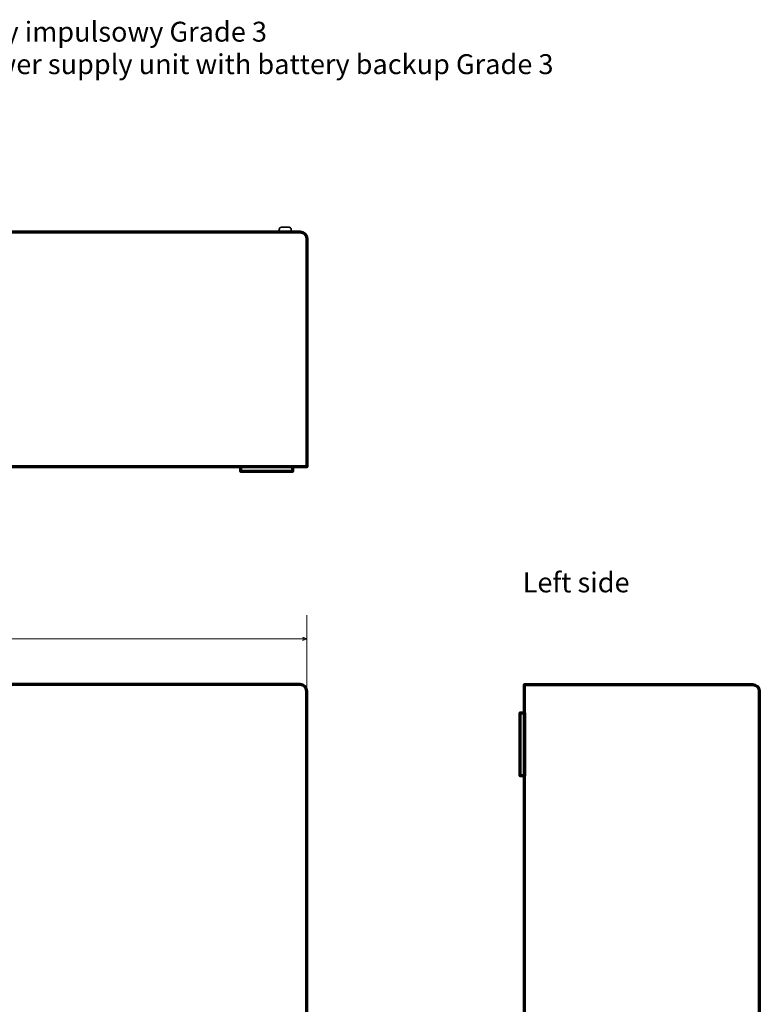
# Model space of a CAD drawing. Units: millimetres. Extents: x -583 to 583, y -471 to 471.
# Drawn here: x -171 to 169, y 0 to 453 of the extents above; entities that cross this region are included whole.
import ezdxf

# ---------------------------------------------------------------- set-up
doc = ezdxf.new("R2010")
doc.units = ezdxf.units.MM
doc.header["$MEASUREMENT"] = 0
for name, color, linetype in [('Logo Pulsar + kod produktu', 7, 'Continuous'), ('Rzut', 7, 'Continuous'), ('Wymiary', 7, 'Continuous')]:
    doc.layers.add(name, color=color, linetype=linetype)
doc.styles.add('0', font='arialbd.ttf', dxfattribs={"height": 1})
doc.styles.add('6', font='Arial', dxfattribs={"height": 1})

msp = doc.modelspace()

# ---------------------------------------------------------------- linework, layer by layer
at = {"layer": 'Rzut', "color": 7, "lineweight": 70}
for points, knots in [([(-352.9159, 246.9848), (-352.9159, 246.9848), (-38.9159, 246.9848), (-38.9159, 246.9848), (-38.9159, 246.9848), (-38.9159, 246.9848), (-38.9159, 351.9848), (-38.9159, 351.9848), (-38.9159, 351.9848), (-38.9159, 353.6348), (-40.2659, 354.9848), (-41.9159, 354.9848), (-41.9159, 354.9848), (-41.9159, 354.9848), (-349.9159, 354.9848), (-349.9159, 354.9848), (-349.9159, 354.9848), (-351.5659, 354.9848), (-352.9159, 353.6348), (-352.9159, 351.9848), (-352.9159, 351.9848), (-352.9159, 351.9848), (-352.9159, 246.9848), (-352.9159, 246.9848)], [0, 0, 0, 0, 0.14285714, 0.14285714, 0.14285714, 0.14285714, 0.28571429, 0.28571429, 0.28571429, 0.28571429, 0.42857143, 0.42857143, 0.42857143, 0.42857143, 0.57142857, 0.57142857, 0.57142857, 0.57142857, 0.71428571, 0.71428571, 0.71428571, 0.71428571, 1, 1, 1, 1]), ([(-69.4159, 246.9848), (-69.4159, 246.9848), (-45.4159, 246.9848), (-45.4159, 246.9848), (-45.4159, 246.9848), (-45.4159, 246.9848), (-45.4159, 244.9848), (-45.4159, 244.9848), (-45.4159, 244.9848), (-45.4159, 244.9848), (-69.4159, 244.9848), (-69.4159, 244.9848), (-69.4159, 244.9848), (-69.4159, 244.9848), (-69.4159, 246.9848), (-69.4159, 246.9848)], [0, 0, 0, 0, 0.2, 0.2, 0.2, 0.2, 0.4, 0.4, 0.4, 0.4, 0.6, 0.6, 0.6, 0.6, 1, 1, 1, 1]), ([(-349.9159, 146.9495), (-349.9159, 146.9495), (-41.9159, 146.9495), (-41.9159, 146.9495), (-41.9159, 146.9495), (-40.2659, 146.9495), (-38.9159, 145.5995), (-38.9159, 143.9494), (-38.9159, 143.9494), (-38.9159, 143.9494), (-38.9159, -258.0504), (-38.9159, -258.0504), (-38.9159, -258.0504), (-38.9159, -259.7005), (-40.2659, -261.0505), (-41.9159, -261.0505), (-41.9159, -261.0505), (-41.9159, -261.0505), (-349.9159, -261.0505), (-349.9159, -261.0505), (-349.9159, -261.0505), (-351.5658, -261.0505), (-352.9159, -259.7005), (-352.9159, -258.0504), (-352.9159, -258.0504), (-352.9159, -258.0504), (-352.9159, 143.9494), (-352.9159, 143.9494), (-352.9159, 143.9494), (-352.9159, 145.5995), (-351.5658, 146.9495), (-349.9159, 146.9495)], [0, 0, 0, 0, 0.11111111, 0.11111111, 0.11111111, 0.11111111, 0.22222222, 0.22222222, 0.22222222, 0.22222222, 0.33333333, 0.33333333, 0.33333333, 0.33333333, 0.44444444, 0.44444444, 0.44444444, 0.44444444, 0.55555556, 0.55555556, 0.55555556, 0.55555556, 0.66666667, 0.66666667, 0.66666667, 0.66666667, 0.77777778, 0.77777778, 0.77777778, 0.77777778, 1, 1, 1, 1]), ([(166.0841, 146.9493), (166.0841, 146.9493), (61.0841, 146.9493), (61.0841, 146.9493), (61.0841, 146.9493), (61.0841, 146.9493), (61.0841, -261.0507), (61.0841, -261.0507), (61.0841, -261.0507), (61.0841, -261.0507), (166.0841, -261.0507), (166.0841, -261.0507), (166.0841, -261.0507), (167.7341, -261.0507), (169.0841, -259.7007), (169.0841, -258.0506), (169.0841, -258.0506), (169.0841, -258.0506), (169.0841, 143.9492), (169.0841, 143.9492), (169.0841, 143.9492), (169.0841, 145.5993), (167.7341, 146.9493), (166.0841, 146.9493)], [0, 0, 0, 0, 0.14285714, 0.14285714, 0.14285714, 0.14285714, 0.28571429, 0.28571429, 0.28571429, 0.28571429, 0.42857143, 0.42857143, 0.42857143, 0.42857143, 0.57142857, 0.57142857, 0.57142857, 0.57142857, 0.71428571, 0.71428571, 0.71428571, 0.71428571, 1, 1, 1, 1]), ([(61.0841, 133.9493), (61.0841, 133.9493), (59.0841, 133.9493), (59.0841, 133.9493), (59.0841, 133.9493), (59.0841, 133.9493), (59.0841, 104.9493), (59.0841, 104.9493), (59.0841, 104.9493), (59.0841, 104.9493), (61.0841, 104.9493), (61.0841, 104.9493), (61.0841, 104.9493), (61.0841, 104.9493), (61.0841, 133.9493), (61.0841, 133.9493)], [0, 0, 0, 0, 0.2, 0.2, 0.2, 0.2, 0.4, 0.4, 0.4, 0.4, 0.6, 0.6, 0.6, 0.6, 1, 1, 1, 1])]:
    msp.add_open_spline(points, degree=3, knots=knots, dxfattribs=at)
at = {"layer": 'Rzut', "color": 7, "lineweight": 35}
msp.add_open_spline([(-47.1137, 357.1248), (-47.1137, 357.1248), (-50.6137, 357.1248), (-50.6137, 357.1248), (-50.6137, 357.1248), (-51.1637, 357.1248), (-51.6137, 356.6748), (-51.6137, 356.1248), (-51.6137, 356.1248), (-51.6137, 356.1248), (-51.6137, 354.9848), (-51.6137, 354.9848), (-51.6137, 354.9848), (-51.6137, 354.9848), (-46.1137, 354.9848), (-46.1137, 354.9848), (-46.1137, 354.9848), (-46.1137, 354.9848), (-46.1137, 356.1248), (-46.1137, 356.1248), (-46.1137, 356.1248), (-46.1137, 356.6748), (-46.5637, 357.1248), (-47.1137, 357.1248)], degree=3, knots=[0, 0, 0, 0, 0.14285714, 0.14285714, 0.14285714, 0.14285714, 0.28571429, 0.28571429, 0.28571429, 0.28571429, 0.42857143, 0.42857143, 0.42857143, 0.42857143, 0.57142857, 0.57142857, 0.57142857, 0.57142857, 0.71428571, 0.71428571, 0.71428571, 0.71428571, 1, 1, 1, 1], dxfattribs=at)
at = {"layer": 'Wymiary', "color": 7, "lineweight": 18}
msp.add_open_spline([(-38.9159, 143.9494), (-38.9159, 143.9494), (-38.9159, 178.8192), (-38.9159, 178.8192)], degree=3, dxfattribs=at)
at = {"layer": 'Wymiary', "color": 7, "lineweight": 20}
msp.add_open_spline([(-352.9159, 168.011), (-352.9159, 168.011), (-38.9159, 168.011), (-38.9159, 168.011)], degree=3, dxfattribs=at)
msp.add_open_spline([(-38.9159, 168.011), (-38.9159, 168.011), (-40.6939, 168.773), (-40.6939, 168.773), (-40.6939, 168.773), (-40.4399, 168.265), (-40.4399, 167.757), (-40.6939, 167.249), (-40.6939, 167.249), (-40.6939, 167.249), (-38.9159, 168.011), (-38.9159, 168.011)], degree=3, knots=[0, 0, 0, 0, 0.25, 0.25, 0.25, 0.25, 0.5, 0.5, 0.5, 0.5, 1, 1, 1, 1], dxfattribs=at)

# ---------------------------------------------------------------- texts
at = {"layer": 'Logo Pulsar + kod produktu', "color": 7, "style": '0'}
for s, p in [('HPSG3 13,8V/3A/17Ah/LCD zasilacz buforowy impulsowy Grade 3', (-433.4845, 442.4423)), ('HPSG3 13,8V/3A/17Ah/LCD switch mode power supply unit with battery backup Grade 3', (-433.4845, 427.5216))]:
    msp.add_text(s, height=9.144, dxfattribs=at).set_placement(p)
at = {"layer": 'Rzut', "color": 7, "style": '6'}
msp.add_text('Left side', height=9.144, dxfattribs=at).set_placement((60.2872, 189.3377))

doc.saveas('drawing.dxf')
